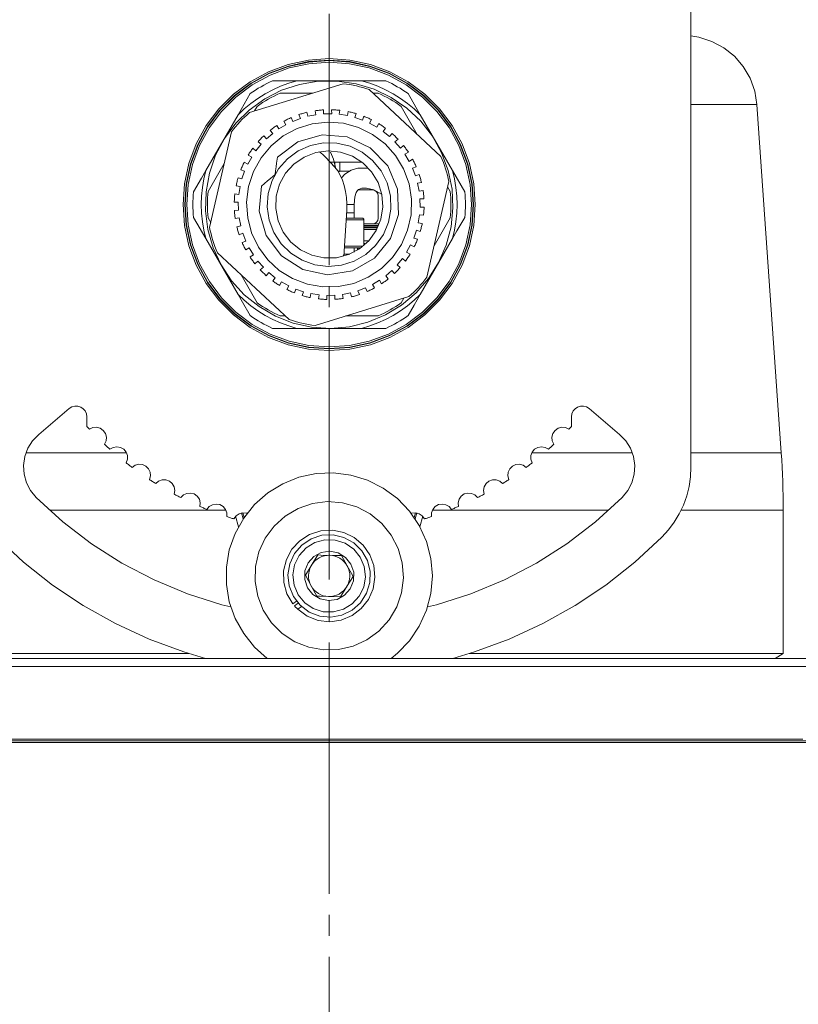
# Model space of a CAD drawing. Units: millimetres. Extents: x 46 to 555, y 26 to 409.
# Drawn here: x 99 to 146, y 119 to 179 of the extents above; entities that cross this region are included whole.
import ezdxf

# ---------------------------------------------------------------- set-up
doc = ezdxf.new("R2010")
doc.units = ezdxf.units.MM
doc.header["$MEASUREMENT"] = 0
doc.linetypes.add('AI-Linetype-42', pattern=[19.05, 15.24, -1.27, 1.27, -1.27])
doc.layers.add('_U+0421_U+043B_U+043E_U+0439 1', color=7, linetype='Continuous')

msp = doc.modelspace()

# ---------------------------------------------------------------- linework, layer by layer
at = {"layer": '_U+0421_U+043B_U+043E_U+0439 1', "color": 7, "linetype": 'AI-Linetype-42', "lineweight": 5, "true_color": 0xffffff}
msp.add_lwpolyline([(117.69, 217.366), (117.69, 38.276)], dxfattribs=at)
at = {"layer": '_U+0421_U+043B_U+043E_U+0439 1', "color": 7, "lineweight": 18, "true_color": 0xffffff}
for points in [[(139.599, 191.429), (139.599, 151.788)], [(143.593, 173.762), (143.46, 174.574), (143.182, 175.349), (142.767, 176.061), (142.229, 176.685), (141.587, 177.2), (140.862, 177.59), (140.078, 177.841), (139.599, 177.921)], [(117.69, 176.548), (118.949, 176.458), (120.183, 176.189), (121.366, 175.748), (122.474, 175.143), (123.485, 174.386), (124.378, 173.493), (125.135, 172.482), (125.74, 171.374), (126.181, 170.191), (126.45, 168.957), (126.54, 167.698), (126.45, 166.438), (126.181, 165.204), (125.74, 164.021), (125.135, 162.913), (124.378, 161.902), (123.485, 161.009), (122.474, 160.253), (121.366, 159.648), (120.183, 159.206), (118.949, 158.938), (117.69, 158.848), (116.43, 158.938), (115.196, 159.206), (114.013, 159.648), (112.905, 160.253), (111.894, 161.009), (111.001, 161.902), (110.244, 162.913), (109.639, 164.021), (109.198, 165.204), (108.93, 166.438), (108.84, 167.698), (108.93, 168.957), (109.198, 170.191), (109.639, 171.374), (110.244, 172.482), (111.001, 173.493), (111.894, 174.386), (112.905, 175.143), (114.013, 175.748), (115.196, 176.189), (116.43, 176.458), (117.69, 176.548)], [(108.94, 167.698), (109.029, 168.943), (109.294, 170.163), (109.731, 171.333), (110.329, 172.428), (111.077, 173.428), (111.96, 174.311), (112.959, 175.059), (114.055, 175.657), (115.225, 176.093), (116.445, 176.359), (117.69, 176.448), (118.935, 176.359), (120.155, 176.093), (121.325, 175.657), (122.42, 175.059), (123.42, 174.311), (124.302, 173.428), (125.051, 172.428), (125.649, 171.333), (126.085, 170.163), (126.351, 168.943), (126.44, 167.698), (126.351, 166.452), (126.085, 165.232), (125.649, 164.063), (125.051, 162.967), (124.302, 161.968), (123.42, 161.085), (122.42, 160.337), (121.325, 159.738), (120.155, 159.302), (118.935, 159.037), (117.69, 158.948), (116.445, 159.037), (115.225, 159.302), (114.055, 159.738), (112.959, 160.337), (111.96, 161.085), (111.077, 161.968), (110.329, 162.967), (109.731, 164.063), (109.294, 165.232), (109.029, 166.452), (108.94, 167.698)], [(126.416, 167.698), (126.327, 166.456), (126.063, 165.239), (125.627, 164.073), (125.031, 162.98), (124.285, 161.983), (123.404, 161.103), (122.408, 160.357), (121.315, 159.76), (120.148, 159.325), (118.932, 159.06), (117.69, 158.971), (116.448, 159.06), (115.231, 159.325), (114.065, 159.76), (112.972, 160.357), (111.975, 161.103), (111.095, 161.983), (110.349, 162.98), (109.752, 164.073), (109.317, 165.239), (109.052, 166.456), (108.963, 167.698), (109.052, 168.939), (109.317, 170.156), (109.752, 171.323), (110.349, 172.416), (111.095, 173.412), (111.975, 174.293), (112.972, 175.039), (114.065, 175.636), (115.231, 176.071), (116.448, 176.335), (117.69, 176.424), (118.932, 176.335), (120.148, 176.071), (121.315, 175.636), (122.408, 175.039), (123.404, 174.293), (124.285, 173.412), (125.031, 172.416), (125.627, 171.323), (126.063, 170.156), (126.327, 168.939), (126.416, 167.698)], [(126.316, 167.698), (126.228, 168.925), (125.967, 170.128), (125.537, 171.281), (124.947, 172.361), (124.209, 173.347), (123.339, 174.217), (122.354, 174.955), (121.273, 175.545), (120.12, 175.975), (118.917, 176.236), (117.69, 176.324), (116.462, 176.236), (115.259, 175.975), (114.106, 175.545), (113.026, 174.955), (112.04, 174.217), (111.17, 173.347), (110.433, 172.361), (109.843, 171.281), (109.413, 170.128), (109.151, 168.925), (109.063, 167.698), (109.151, 166.47), (109.413, 165.267), (109.843, 164.114), (110.433, 163.034), (111.17, 162.049), (112.04, 161.178), (113.026, 160.441), (114.106, 159.851), (115.259, 159.421), (116.462, 159.159), (117.69, 159.071), (118.917, 159.159), (120.12, 159.421), (121.273, 159.851), (122.354, 160.441), (123.339, 161.178), (124.209, 162.049), (124.947, 163.034), (125.537, 164.114), (125.967, 165.267), (126.228, 166.47), (126.316, 167.698)], [(123.938, 171.846), (123.232, 172.751), (122.396, 173.538), (121.449, 174.188), (120.414, 174.686), (119.315, 175.019), (118.179, 175.182), (117.031, 175.169), (115.898, 174.98), (114.807, 174.622), (113.784, 174.101), (112.852, 173.429), (112.034, 172.624), (111.348, 171.703), (110.811, 170.688), (110.436, 169.603), (110.23, 168.473), (110.199, 167.325), (110.344, 166.186), (110.66, 165.083), (111.142, 164.04), (111.777, 163.083), (112.551, 162.235), (113.445, 161.515), (114.438, 160.939), (115.508, 160.522), (116.629, 160.273), (117.775, 160.198), (118.919, 160.299), (120.034, 160.573), (121.094, 161.015), (122.074, 161.613), (122.952, 162.353), (123.706, 163.219), (124.319, 164.19), (124.776, 165.243), (125.068, 166.354), (125.187, 167.496), (125.13, 168.642), (124.899, 169.767), (124.498, 170.843), (123.938, 171.846)], [(115.737, 175.198), (115.238, 175.05), (114.749, 174.868), (114.274, 174.654), (113.815, 174.409), (113.373, 174.134), (112.95, 173.829), (112.549, 173.497), (112.171, 173.139)], [(118.545, 175.023), (112.865, 173.276)], [(112.913, 174.424), (113.072, 174.535), (113.234, 174.641), (113.398, 174.744), (113.565, 174.843), (113.733, 174.937), (113.905, 175.028), (114.078, 175.115), (114.253, 175.198)], [(114.253, 175.198), (115.714, 175.198), (115.737, 175.198)], [(119.642, 175.198), (115.737, 175.198)], [(120.109, 174.665), (119.918, 174.728), (119.726, 174.786), (119.532, 174.839), (119.337, 174.887), (119.14, 174.929), (118.943, 174.966), (118.744, 174.997), (118.545, 175.023)], [(119.642, 175.198), (121.127, 175.198)], [(123.209, 173.139), (122.831, 173.497), (122.429, 173.829), (122.007, 174.134), (121.565, 174.409), (121.105, 174.654), (120.63, 174.868), (120.142, 175.05), (119.642, 175.198)], [(121.127, 175.198), (121.302, 175.115), (121.475, 175.028), (121.646, 174.937), (121.815, 174.843), (121.981, 174.744), (122.145, 174.641), (122.307, 174.535), (122.466, 174.424)], [(112.171, 173.139), (112.913, 174.424)], [(114.718, 174.448), (114.536, 174.365), (114.355, 174.276), (114.178, 174.183), (114.002, 174.085), (113.83, 173.982), (113.66, 173.874), (113.493, 173.762), (113.33, 173.646)], [(116.675, 174.448), (114.718, 174.448)], [(124.461, 170.619), (120.109, 174.665)], [(120.661, 174.448), (120.342, 174.448)], [(122.05, 173.646), (121.886, 173.762), (121.719, 173.874), (121.55, 173.982), (121.377, 174.085), (121.202, 174.183), (121.024, 174.276), (120.844, 174.365), (120.661, 174.448)], [(122.466, 174.424), (122.94, 173.605), (123.209, 173.139)], [(113.33, 173.646), (113.17, 173.37)], [(123.028, 171.951), (122.05, 173.646)], [(139.599, 173.762), (140.504, 173.762), (141.435, 173.762), (142.204, 173.762), (142.809, 173.762), (143.243, 173.762), (143.505, 173.762), (143.593, 173.762)], [(145.068, 152.665), (143.593, 173.762)], [(112.171, 173.139), (110.218, 169.757)], [(112.865, 173.276), (112.715, 173.142), (112.569, 173.005), (112.426, 172.864), (112.287, 172.718), (112.153, 172.57), (112.022, 172.417), (111.896, 172.261), (111.774, 172.101)], [(115.862, 173.15), (115.922, 173.169), (115.982, 173.188), (116.042, 173.207), (116.103, 173.224), (116.163, 173.241), (116.224, 173.258), (116.285, 173.273), (116.346, 173.289)], [(115.862, 173.15), (115.95, 172.921)], [(116.393, 173.049), (116.346, 173.289)], [(116.883, 173.144), (116.393, 173.049)], [(116.837, 173.384), (116.899, 173.393), (116.961, 173.401), (117.024, 173.409), (117.086, 173.416), (117.149, 173.422), (117.212, 173.428), (117.274, 173.433), (117.337, 173.437)], [(116.837, 173.384), (116.883, 173.144)], [(117.342, 173.193), (117.337, 173.437)], [(117.842, 173.201), (117.342, 173.193)], [(117.837, 173.446), (117.9, 173.444), (117.963, 173.441), (118.026, 173.438), (118.089, 173.434), (118.151, 173.429), (118.214, 173.424), (118.277, 173.418), (118.339, 173.411)], [(117.837, 173.446), (117.842, 173.201)], [(118.301, 173.169), (118.339, 173.411)], [(118.795, 173.091), (118.301, 173.169)], [(118.833, 173.333), (118.795, 173.091)], [(118.833, 173.333), (118.895, 173.32), (118.956, 173.307), (119.017, 173.292), (119.078, 173.278), (119.139, 173.262), (119.2, 173.246), (119.261, 173.229), (119.321, 173.211)], [(119.242, 172.98), (119.321, 173.211)], [(119.794, 173.049), (119.715, 172.818)], [(119.794, 173.049), (119.853, 173.025), (119.911, 173.001), (119.969, 172.977), (120.026, 172.952), (120.084, 172.926), (120.141, 172.899), (120.197, 172.872), (120.254, 172.844)], [(125.161, 169.757), (123.209, 173.139)], [(122.064, 165.276), (121.526, 164.491), (120.85, 163.823), (120.06, 163.295), (119.184, 162.926), (118.254, 162.73), (117.303, 162.713), (116.367, 162.876), (115.478, 163.214), (114.669, 163.713), (113.97, 164.357), (113.405, 165.121), (112.995, 165.978), (112.754, 166.898), (112.692, 167.847), (112.81, 168.79), (113.105, 169.693), (113.566, 170.525), (114.175, 171.254), (114.912, 171.855), (115.749, 172.306), (116.656, 172.59), (117.6, 172.697), (118.548, 172.624), (119.465, 172.372), (120.317, 171.951), (121.075, 171.378), (121.71, 170.67), (122.2, 169.856), (122.527, 168.963), (122.679, 168.025), (122.651, 167.075), (122.443, 166.147), (122.064, 165.276)], [(114.108, 172.196), (114.157, 172.235), (114.207, 172.273), (114.257, 172.311), (114.308, 172.348), (114.359, 172.385), (114.411, 172.421), (114.463, 172.457), (114.515, 172.492)], [(114.641, 172.282), (114.515, 172.492)], [(115.069, 172.54), (114.641, 172.282)], [(114.943, 172.749), (114.999, 172.779), (115.055, 172.808), (115.111, 172.837), (115.167, 172.865), (115.224, 172.892), (115.281, 172.919), (115.338, 172.945), (115.395, 172.97)], [(114.943, 172.749), (115.069, 172.54)], [(115.483, 172.742), (115.395, 172.97)], [(115.95, 172.921), (115.483, 172.742)], [(119.715, 172.818), (119.242, 172.98)], [(120.135, 172.63), (120.254, 172.844)], [(120.573, 172.388), (120.135, 172.63)], [(120.691, 172.602), (120.573, 172.388)], [(120.691, 172.602), (120.745, 172.569), (120.798, 172.535), (120.851, 172.501), (120.903, 172.466), (120.955, 172.431), (121.007, 172.395), (121.058, 172.358), (121.109, 172.321)], [(111.774, 172.101), (110.447, 166.309)], [(113.381, 171.506), (113.423, 171.553), (113.465, 171.599), (113.508, 171.645), (113.552, 171.69), (113.596, 171.735), (113.64, 171.78), (113.685, 171.824), (113.731, 171.868)], [(114.561, 170.574), (115.786, 171.497), (117.259, 171.926), (118.788, 171.803), (120.174, 171.145), (121.237, 170.038), (121.837, 168.626), (121.896, 167.093), (121.408, 165.639), (120.434, 164.453), (119.103, 163.69), (117.588, 163.449), (116.086, 163.762), (114.793, 164.588), (113.877, 165.82), (113.459, 167.296), (113.592, 168.824)], [(113.891, 171.683), (113.731, 171.868)], [(114.268, 172.011), (113.891, 171.683)], [(114.108, 172.196), (114.268, 172.011)], [(120.955, 172.131), (121.109, 172.321)], [(121.344, 171.816), (120.955, 172.131)], [(121.497, 172.006), (121.344, 171.816)], [(121.497, 172.006), (121.544, 171.965), (121.591, 171.922), (121.637, 171.879), (121.682, 171.835), (121.727, 171.792), (121.772, 171.747), (121.816, 171.702), (121.86, 171.657)], [(113.571, 171.352), (113.257, 170.963)], [(113.381, 171.506), (113.571, 171.352)], [(120.97, 165.881), (121.284, 166.629), (121.43, 167.426), (121.401, 168.237), (121.198, 169.022), (120.831, 169.745), (120.318, 170.373), (119.681, 170.875), (118.952, 171.229), (118.163, 171.418), (117.352, 171.433), (116.557, 171.273), (115.815, 170.946), (115.161, 170.467), (114.625, 169.858), (114.232, 169.149), (114.001, 168.372), (113.942, 167.563), (114.059, 166.761), (114.345, 166.002), (114.788, 165.322), (115.366, 164.754), (116.053, 164.324), (116.817, 164.051), (117.621, 163.948), (118.429, 164.021), (119.202, 164.266), (119.904, 164.672), (120.503, 165.218), (120.97, 165.881)], [(121.675, 171.496), (121.86, 171.657)], [(122.003, 171.119), (121.675, 171.496)], [(122.188, 171.28), (122.003, 171.119)], [(122.188, 171.28), (122.227, 171.23), (122.265, 171.18), (122.303, 171.13), (122.34, 171.079), (122.377, 171.028), (122.413, 170.977), (122.449, 170.925), (122.484, 170.873)], [(112.786, 170.699), (112.818, 170.753), (112.852, 170.806), (112.886, 170.859), (112.921, 170.911), (112.957, 170.963), (112.993, 171.015), (113.029, 171.066), (113.067, 171.117)], [(112.786, 170.699), (112.999, 170.581)], [(113.257, 170.963), (113.067, 171.117)], [(120.533, 166.123), (120.093, 165.51), (119.524, 165.015), (118.855, 164.664), (118.124, 164.477), (117.37, 164.463), (116.633, 164.624), (115.952, 164.951), (115.366, 165.425), (114.905, 166.023), (114.594, 166.71), (114.449, 167.451), (114.48, 168.205), (114.683, 168.931), (115.049, 169.592), (115.557, 170.15), (116.18, 170.576), (116.884, 170.846), (117.632, 170.947), (118.383, 170.873), (119.096, 170.628), (119.734, 170.224), (120.262, 169.685), (120.65, 169.038), (120.88, 168.319), (120.937, 167.567), (120.819, 166.821), (120.533, 166.123)], [(117.457, 170.572), (117.324, 170.706), (117.188, 170.826), (117.102, 170.894)], [(118.09, 169.865), (117.961, 170.448), (117.764, 170.883)], [(122.274, 170.746), (122.484, 170.873)], [(122.532, 170.318), (122.274, 170.746)], [(111.337, 170.194), (110.358, 168.5)], [(112.339, 169.802), (112.362, 169.861), (112.386, 169.919), (112.411, 169.977), (112.436, 170.035), (112.462, 170.092), (112.488, 170.149), (112.515, 170.206), (112.543, 170.262)], [(112.757, 170.144), (112.543, 170.262)], [(112.999, 170.581), (112.757, 170.144)], [(114.561, 170.574), (114.509, 170.213), (114.476, 169.98), (114.443, 169.747), (114.409, 169.515)], [(118.029, 169.957), (117.457, 170.572)], [(117.752, 170.273), (117.812, 170.273), (117.866, 170.273), (117.914, 170.273), (117.955, 170.273), (117.987, 170.273), (118.011, 170.273), (118.025, 170.273), (118.03, 170.273)], [(118.03, 170.273), (118.05, 170.273)], [(118.03, 169.957), (118.03, 170.273)], [(118.05, 170.273), (118.055, 170.273), (118.069, 170.273), (118.092, 170.273), (118.125, 170.273), (118.165, 170.273), (118.213, 170.273), (118.267, 170.273), (118.327, 170.273)], [(118.327, 170.273), (118.592, 170.273), (118.868, 170.273), (119.152, 170.273), (119.44, 170.273), (119.672, 170.273)], [(118.327, 169.723), (118.327, 170.273)], [(122.741, 170.444), (122.532, 170.318)], [(122.741, 170.444), (122.771, 170.389), (122.8, 170.333), (122.829, 170.277), (122.857, 170.22), (122.884, 170.164), (122.911, 170.107), (122.937, 170.049), (122.962, 169.992)], [(124.933, 169.087), (124.892, 169.283), (124.846, 169.479), (124.795, 169.673), (124.739, 169.866), (124.677, 170.057), (124.61, 170.247), (124.538, 170.434), (124.461, 170.619)], [(109.476, 168.471), (109.949, 169.291), (110.218, 169.757)], [(110.218, 169.757), (110.097, 169.25), (110.01, 168.737), (109.957, 168.218), (109.94, 167.698), (109.957, 167.177), (110.01, 166.659), (110.097, 166.145), (110.218, 165.639)], [(112.339, 169.802), (112.57, 169.723)], [(112.57, 169.723), (112.407, 169.25)], [(114.409, 169.515), (114.131, 169.28), (113.951, 169.128), (113.772, 168.976), (113.592, 168.824)], [(118.753, 167.36), (118.761, 167.743), (118.737, 168.123), (118.685, 168.494), (118.603, 168.847), (118.494, 169.177), (118.36, 169.475), (118.205, 169.737), (118.029, 169.957)], [(118.214, 169.723), (118.267, 169.723), (118.327, 169.723)], [(118.231, 169.698), (118.31, 169.698)], [(118.31, 169.723), (118.31, 169.719), (118.31, 169.717), (118.31, 169.713), (118.31, 169.71), (118.31, 169.707), (118.31, 169.704), (118.31, 169.701), (118.31, 169.698)], [(118.327, 169.723), (118.592, 169.723), (118.868, 169.723), (118.912, 169.723)], [(119.991, 169.9), (119.428, 169.914), (119.013, 169.781), (118.632, 169.534), (118.427, 169.317)], [(122.734, 169.904), (122.962, 169.992)], [(122.913, 169.438), (122.734, 169.904)], [(123.142, 169.525), (122.913, 169.438)], [(123.142, 169.525), (123.161, 169.465), (123.18, 169.406), (123.198, 169.345), (123.216, 169.285), (123.233, 169.224), (123.25, 169.164), (123.266, 169.102), (123.28, 169.041)], [(125.161, 169.757), (125.903, 168.471)], [(125.161, 165.639), (125.283, 166.145), (125.37, 166.659), (125.422, 167.177), (125.44, 167.698), (125.422, 168.218), (125.37, 168.737), (125.283, 169.25), (125.161, 169.757)], [(112.055, 168.841), (112.067, 168.903), (112.081, 168.964), (112.095, 169.026), (112.11, 169.087), (112.126, 169.148), (112.142, 169.208), (112.159, 169.269), (112.176, 169.329)], [(112.407, 169.25), (112.176, 169.329)], [(123.04, 168.995), (123.28, 169.041)], [(123.136, 168.504), (123.04, 168.995)], [(123.606, 163.294), (124.933, 169.087)], [(109.476, 166.924), (109.46, 167.117), (109.449, 167.311), (109.442, 167.504), (109.44, 167.698), (109.442, 167.891), (109.449, 168.085), (109.46, 168.278), (109.476, 168.471)], [(110.358, 168.5), (110.339, 168.3), (110.326, 168.099), (110.318, 167.898), (110.315, 167.698), (110.318, 167.497), (110.326, 167.296), (110.339, 167.096), (110.358, 166.896)], [(111.942, 167.845), (111.943, 167.908), (111.946, 167.971), (111.949, 168.034), (111.954, 168.097), (111.958, 168.159), (111.964, 168.222), (111.97, 168.285), (111.977, 168.347)], [(112.218, 168.309), (111.977, 168.347)], [(112.055, 168.841), (112.296, 168.803)], [(112.296, 168.803), (112.218, 168.309)], [(119.199, 167.698), (119.242, 168.172), (119.324, 168.421), (119.402, 168.542), (119.467, 168.604), (119.563, 168.657), (119.658, 168.685), (119.95, 168.694), (120.388, 168.591), (120.85, 168.328)], [(119.445, 168.583), (120.315, 168.583)], [(120.315, 168.583), (120.449, 168.556), (120.562, 168.48), (120.638, 168.367), (120.665, 168.233)], [(123.376, 168.551), (123.136, 168.504)], [(123.376, 168.551), (123.385, 168.489), (123.393, 168.426), (123.401, 168.364), (123.408, 168.301), (123.414, 168.239), (123.42, 168.176), (123.425, 168.113), (123.429, 168.05)], [(125.021, 168.5), (124.861, 168.776)], [(125.021, 166.896), (125.04, 167.096), (125.054, 167.296), (125.062, 167.497), (125.065, 167.698), (125.062, 167.898), (125.054, 168.099), (125.04, 168.3), (125.021, 168.5)], [(125.903, 168.471), (125.919, 168.278), (125.931, 168.085), (125.937, 167.891), (125.94, 167.698), (125.937, 167.504), (125.931, 167.311), (125.919, 167.117), (125.903, 166.924)], [(111.942, 167.845), (112.186, 167.849)], [(112.186, 167.849), (112.195, 167.35)], [(118.761, 167.698), (118.812, 167.698), (119.015, 167.698), (119.151, 167.698), (119.199, 167.698)], [(119.199, 167.198), (119.199, 167.698)], [(120.665, 168.233), (120.665, 168.061), (120.665, 167.89), (120.665, 167.719), (120.665, 167.549), (120.665, 167.379), (120.665, 167.209), (120.665, 167.041), (120.665, 166.873)], [(123.184, 168.046), (123.429, 168.05)], [(123.193, 167.546), (123.184, 168.046)], [(112.195, 167.35), (111.951, 167.345)], [(112.003, 166.845), (111.994, 166.907), (111.986, 166.97), (111.978, 167.032), (111.971, 167.094), (111.965, 167.157), (111.96, 167.22), (111.955, 167.282), (111.951, 167.345)], [(118.607, 164.869), (118.753, 167.36)], [(118.744, 167.198), (118.813, 167.198), (119.016, 167.198), (119.151, 167.198), (119.199, 167.198)], [(118.744, 167.198), (118.813, 167.198), (119.016, 167.198), (119.151, 167.198), (119.199, 167.198)], [(119.199, 166.873), (119.199, 167.198)], [(123.083, 166.592), (123.161, 167.086)], [(123.161, 167.086), (123.403, 167.048)], [(123.438, 167.55), (123.193, 167.546)], [(123.438, 167.55), (123.436, 167.487), (123.433, 167.425), (123.43, 167.362), (123.426, 167.299), (123.421, 167.236), (123.416, 167.173), (123.41, 167.111), (123.403, 167.048)], [(110.218, 165.639), (109.476, 166.924)], [(110.358, 166.896), (110.518, 166.62)], [(112.003, 166.845), (112.243, 166.892)], [(112.243, 166.892), (112.339, 166.401)], [(119.79, 166.773), (119.699, 166.773), (119.436, 166.773), (119.022, 166.773), (118.719, 166.773)], [(118.725, 166.873), (119.104, 166.873), (119.472, 166.873), (119.665, 166.873), (119.69, 166.873)], [(119.79, 166.773), (119.788, 166.792), (119.782, 166.811), (119.773, 166.828), (119.76, 166.843), (119.745, 166.856), (119.728, 166.865), (119.709, 166.871), (119.69, 166.873)], [(119.79, 165.217), (119.79, 166.773)], [(119.79, 166.523), (120.315, 166.523)], [(120.665, 166.873), (120.638, 166.74), (120.564, 166.627), (120.45, 166.55), (120.384, 166.53), (120.315, 166.523)], [(120.315, 166.523), (120.72, 166.523)], [(123.325, 166.554), (123.083, 166.592)], [(123.325, 166.554), (123.312, 166.493), (123.299, 166.431), (123.284, 166.37), (123.269, 166.309), (123.254, 166.248), (123.238, 166.187), (123.221, 166.126), (123.203, 166.066)], [(124.043, 165.201), (125.021, 166.896)], [(125.903, 166.924), (125.43, 166.105), (125.161, 165.639)], [(110.447, 166.309), (110.487, 166.112), (110.533, 165.917), (110.584, 165.723), (110.641, 165.53), (110.702, 165.339), (110.769, 165.149), (110.841, 164.962), (110.918, 164.776)], [(112.339, 166.401), (112.099, 166.354)], [(112.238, 165.87), (112.218, 165.93), (112.199, 165.99), (112.181, 166.05), (112.163, 166.111), (112.146, 166.171), (112.13, 166.232), (112.114, 166.293), (112.099, 166.354)], [(112.238, 165.87), (112.466, 165.958)], [(112.466, 165.958), (112.646, 165.491)], [(119.79, 166.434), (120.684, 166.434)], [(119.79, 166.343), (120.644, 166.343)], [(119.79, 166.298), (120.623, 166.298)], [(119.79, 166.198), (120.573, 166.198)], [(122.809, 165.673), (122.972, 166.145)], [(122.972, 166.145), (123.203, 166.066)], [(110.218, 165.639), (112.171, 162.257)], [(112.646, 165.491), (112.417, 165.404)], [(112.638, 164.951), (112.608, 165.007), (112.579, 165.062), (112.551, 165.119), (112.523, 165.175), (112.495, 165.232), (112.469, 165.289), (112.443, 165.346), (112.417, 165.404)], [(119.79, 165.507), (120.09, 165.507)], [(119.852, 165.336), (119.79, 165.336)], [(119.79, 165.33), (119.852, 165.33)], [(119.852, 165.33), (119.852, 165.336), (119.852, 165.336)], [(119.852, 165.272), (119.852, 165.33)], [(123.041, 165.593), (122.809, 165.673)], [(123.041, 165.593), (123.018, 165.535), (122.994, 165.477), (122.969, 165.419), (122.943, 165.361), (122.918, 165.304), (122.891, 165.247), (122.864, 165.19), (122.836, 165.133)], [(123.209, 162.257), (125.161, 165.639)], [(110.918, 164.776), (115.271, 160.731)], [(112.638, 164.951), (112.848, 165.077)], [(112.848, 165.077), (113.105, 164.649)], [(118.55, 164.564), (118.563, 164.607), (118.592, 164.735), (118.607, 164.869)], [(118.585, 164.698), (118.765, 164.698), (118.94, 164.698)], [(118.585, 164.698), (118.813, 164.698), (118.94, 164.698)], [(119.606, 165.073), (119.472, 165.073), (119.104, 165.073), (118.619, 165.073)], [(118.625, 165.173), (119.022, 165.173), (119.436, 165.173), (119.699, 165.173), (119.736, 165.173)], [(119.199, 164.819), (119.199, 165.073)], [(119.415, 164.943), (119.415, 165.028), (119.415, 165.073)], [(119.452, 164.967), (119.452, 165.003), (119.452, 165.043), (119.452, 165.073)], [(122.594, 164.696), (122.561, 164.643), (122.527, 164.589), (122.493, 164.537), (122.458, 164.484), (122.422, 164.432), (122.386, 164.381), (122.35, 164.329), (122.313, 164.279)], [(122.38, 164.814), (122.622, 165.252)], [(122.594, 164.696), (122.38, 164.814)], [(122.622, 165.252), (122.836, 165.133)], [(113.105, 164.649), (112.896, 164.523)], [(113.192, 164.116), (113.153, 164.165), (113.114, 164.215), (113.077, 164.266), (113.039, 164.316), (113.003, 164.367), (112.966, 164.419), (112.931, 164.47), (112.896, 164.523)], [(113.192, 164.116), (113.376, 164.276)], [(113.376, 164.276), (113.704, 163.899)], [(121.808, 164.044), (122.123, 164.432)], [(122.123, 164.432), (122.313, 164.279)], [(113.704, 163.899), (113.52, 163.738)], [(113.882, 163.389), (113.835, 163.431), (113.789, 163.474), (113.743, 163.517), (113.697, 163.56), (113.652, 163.604), (113.608, 163.648), (113.563, 163.693), (113.52, 163.738)], [(113.882, 163.389), (114.036, 163.579)], [(114.036, 163.579), (114.425, 163.265)], [(121.111, 163.384), (121.488, 163.712)], [(121.488, 163.712), (121.649, 163.528)], [(121.998, 163.89), (121.956, 163.843), (121.914, 163.797), (121.871, 163.75), (121.828, 163.705), (121.784, 163.66), (121.739, 163.615), (121.694, 163.572), (121.649, 163.528)], [(121.998, 163.89), (121.808, 164.044)], [(112.351, 163.444), (113.33, 161.75)], [(114.425, 163.265), (114.271, 163.075)], [(114.688, 162.793), (114.634, 162.827), (114.582, 162.86), (114.529, 162.895), (114.476, 162.93), (114.424, 162.965), (114.373, 163.001), (114.322, 163.038), (114.271, 163.075)], [(114.688, 162.793), (114.807, 163.008)], [(114.807, 163.008), (115.244, 162.765)], [(120.31, 162.855), (120.739, 163.113)], [(120.739, 163.113), (120.865, 162.904)], [(121.272, 163.2), (121.222, 163.161), (121.172, 163.123), (121.122, 163.084), (121.071, 163.047), (121.02, 163.011), (120.969, 162.974), (120.917, 162.939), (120.865, 162.904)], [(121.272, 163.2), (121.111, 163.384)], [(122.514, 162.12), (122.664, 162.253), (122.81, 162.391), (122.953, 162.532), (123.092, 162.677), (123.227, 162.826), (123.357, 162.979), (123.484, 163.135), (123.606, 163.294)], [(115.244, 162.765), (115.126, 162.551)], [(115.585, 162.347), (115.527, 162.37), (115.468, 162.394), (115.411, 162.419), (115.353, 162.444), (115.296, 162.47), (115.239, 162.496), (115.182, 162.524), (115.126, 162.551)], [(115.585, 162.347), (115.665, 162.578)], [(115.665, 162.578), (116.138, 162.415)], [(116.138, 162.415), (116.058, 162.184)], [(116.547, 162.062), (116.585, 162.304)], [(116.585, 162.304), (117.079, 162.226)], [(118.496, 162.252), (118.987, 162.347)], [(118.987, 162.347), (119.034, 162.107)], [(119.429, 162.474), (119.896, 162.654)], [(119.517, 162.246), (119.429, 162.474)], [(119.896, 162.654), (119.984, 162.425)], [(120.436, 162.646), (120.381, 162.616), (120.325, 162.587), (120.269, 162.558), (120.212, 162.531), (120.156, 162.503), (120.099, 162.477), (120.041, 162.451), (119.984, 162.425)], [(120.436, 162.646), (120.31, 162.855)], [(112.913, 160.971), (112.44, 161.791), (112.171, 162.257)], [(112.171, 162.257), (112.549, 161.898), (112.95, 161.566), (113.373, 161.262), (113.815, 160.986), (114.274, 160.741), (114.749, 160.527), (115.238, 160.346), (115.737, 160.198)], [(113.33, 161.75), (113.493, 161.633), (113.66, 161.521), (113.83, 161.414), (114.002, 161.311), (114.178, 161.213), (114.355, 161.119), (114.536, 161.031), (114.718, 160.948)], [(116.547, 162.062), (116.485, 162.075), (116.423, 162.089), (116.362, 162.103), (116.301, 162.118), (116.24, 162.134), (116.179, 162.15), (116.119, 162.167), (116.058, 162.184)], [(116.834, 160.373), (122.514, 162.12)], [(117.079, 162.226), (117.04, 161.984)], [(117.542, 161.95), (117.479, 161.952), (117.416, 161.954), (117.354, 161.958), (117.291, 161.962), (117.228, 161.966), (117.165, 161.972), (117.103, 161.978), (117.04, 161.984)], [(117.538, 162.194), (118.038, 162.203)], [(117.542, 161.95), (117.538, 162.194)], [(118.038, 162.203), (118.042, 161.959)], [(118.543, 162.011), (118.48, 162.002), (118.418, 161.994), (118.356, 161.987), (118.293, 161.98), (118.23, 161.973), (118.168, 161.968), (118.105, 161.963), (118.042, 161.959)], [(118.543, 162.011), (118.496, 162.252)], [(119.517, 162.246), (119.457, 162.226), (119.397, 162.207), (119.337, 162.189), (119.277, 162.171), (119.216, 162.154), (119.156, 162.138), (119.095, 162.122), (119.034, 162.107)], [(119.642, 160.198), (120.142, 160.346), (120.63, 160.527), (121.105, 160.741), (121.565, 160.986), (122.007, 161.262), (122.429, 161.566), (122.831, 161.898), (123.209, 162.257)], [(120.661, 160.948), (120.844, 161.031), (121.024, 161.119), (121.202, 161.213), (121.377, 161.311), (121.55, 161.414), (121.719, 161.521), (121.886, 161.633), (122.05, 161.75)], [(122.05, 161.75), (122.209, 162.026)], [(123.209, 162.257), (122.834, 161.608), (122.466, 160.971)], [(114.253, 160.198), (114.078, 160.281), (113.905, 160.367), (113.733, 160.458), (113.565, 160.553), (113.398, 160.652), (113.234, 160.754), (113.072, 160.861), (112.913, 160.971)], [(114.718, 160.948), (115.037, 160.948)], [(115.271, 160.731), (115.461, 160.668), (115.654, 160.609), (115.848, 160.556), (116.043, 160.509), (116.239, 160.467), (116.436, 160.43), (116.635, 160.399), (116.834, 160.373)], [(118.704, 160.948), (120.661, 160.948)], [(122.466, 160.971), (122.307, 160.861), (122.145, 160.754), (121.981, 160.652), (121.815, 160.553), (121.646, 160.458), (121.475, 160.367), (121.302, 160.281), (121.127, 160.198)], [(115.737, 160.198), (114.253, 160.198)], [(115.737, 160.198), (119.642, 160.198)], [(121.127, 160.198), (119.665, 160.198), (119.642, 160.198)], [(100.1, 153.772), (101.949, 155.338)], [(101.949, 155.338), (102.105, 155.436), (102.282, 155.486), (102.466, 155.485), (102.642, 155.432), (102.797, 155.331), (102.917, 155.192), (102.993, 155.024), (103.019, 154.842)], [(132.36, 154.842), (132.387, 155.024), (132.463, 155.192), (132.583, 155.331), (132.737, 155.432), (132.914, 155.485), (133.098, 155.486), (133.275, 155.436), (133.431, 155.338)], [(133.431, 155.338), (135.28, 153.772)], [(103.019, 154.842), (103.019, 154.253)], [(132.36, 154.253), (132.36, 154.842)], [(103.019, 154.253), (103.038, 154.232), (103.057, 154.211), (103.076, 154.19), (103.095, 154.169), (103.115, 154.149), (103.134, 154.128), (103.153, 154.107), (103.173, 154.086)], [(103.173, 154.086), (103.377, 154.183), (103.603, 154.203), (103.822, 154.145), (104.007, 154.015), (104.137, 153.83), (104.195, 153.611), (104.175, 153.386), (104.079, 153.181)], [(131.301, 153.181), (131.204, 153.386), (131.184, 153.611), (131.243, 153.83), (131.372, 154.015), (131.558, 154.145), (131.777, 154.203), (132.002, 154.183), (132.207, 154.086)], [(132.207, 154.086), (132.226, 154.107), (132.245, 154.128), (132.265, 154.149), (132.284, 154.169), (132.303, 154.19), (132.322, 154.211), (132.341, 154.232), (132.36, 154.253)], [(99.941, 149.949), (99.603, 150.366), (99.358, 150.843), (99.215, 151.36), (99.182, 151.895), (99.259, 152.426), (99.444, 152.93), (99.728, 153.385), (100.1, 153.772)], [(135.28, 153.772), (135.651, 153.385), (135.936, 152.93), (136.12, 152.426), (136.197, 151.895), (136.164, 151.36), (136.022, 150.843), (135.776, 150.366), (135.438, 149.949)], [(104.079, 153.181), (104.12, 153.142), (104.162, 153.103), (104.204, 153.064), (104.246, 153.026), (104.287, 152.988), (104.329, 152.949), (104.372, 152.911), (104.414, 152.873)], [(104.414, 152.873), (104.61, 152.987), (104.833, 153.027), (105.055, 152.988), (105.252, 152.875), (105.397, 152.701), (105.474, 152.488), (105.474, 152.262), (105.396, 152.05)], [(129.984, 152.05), (129.906, 152.262), (129.905, 152.488), (129.982, 152.701), (130.128, 152.875), (130.324, 152.988), (130.547, 153.027), (130.769, 152.987), (130.965, 152.873)], [(130.965, 152.873), (131.008, 152.911), (131.05, 152.949), (131.092, 152.988), (131.134, 153.026), (131.176, 153.064), (131.217, 153.103), (131.259, 153.142), (131.301, 153.181)], [(99.332, 152.665), (99.447, 152.665), (101.14, 152.665), (102.94, 152.665), (104.833, 152.665), (105.417, 152.665)], [(129.963, 152.665), (130.546, 152.665), (132.44, 152.665), (134.239, 152.665), (135.932, 152.665), (136.047, 152.665)], [(139.599, 152.665), (140.269, 152.665), (141.436, 152.665), (142.451, 152.665), (143.306, 152.665), (143.998, 152.665), (144.52, 152.665), (144.87, 152.665), (145.046, 152.665), (145.068, 152.665)], [(145.19, 149.177), (145.188, 149.614), (145.182, 150.05), (145.173, 150.486), (145.159, 150.922), (145.142, 151.358), (145.121, 151.794), (145.096, 152.23), (145.068, 152.665)], [(105.396, 152.05), (105.44, 152.015), (105.485, 151.98), (105.53, 151.945), (105.575, 151.91), (105.621, 151.876), (105.666, 151.841), (105.711, 151.807), (105.757, 151.773)], [(105.757, 151.773), (105.942, 151.903), (106.16, 151.962), (106.386, 151.943), (106.591, 151.847), (106.751, 151.687), (106.846, 151.482), (106.866, 151.256), (106.806, 151.038)], [(128.573, 151.038), (128.514, 151.256), (128.533, 151.482), (128.628, 151.687), (128.788, 151.847), (128.994, 151.943), (129.219, 151.962), (129.438, 151.903), (129.623, 151.773)], [(129.623, 151.773), (129.668, 151.807), (129.714, 151.841), (129.759, 151.876), (129.804, 151.91), (129.849, 151.945), (129.894, 151.98), (129.939, 152.015), (129.984, 152.05)], [(139.599, 151.788), (139.571, 151.2), (139.484, 150.617), (139.341, 150.046), (139.143, 149.492), (138.891, 148.96), (138.588, 148.454), (138.238, 147.982), (137.842, 147.545)], [(106.806, 151.038), (106.854, 151.007), (106.902, 150.976), (106.95, 150.945), (106.998, 150.914), (107.046, 150.884), (107.093, 150.853), (107.142, 150.823), (107.19, 150.793)], [(107.19, 150.793), (107.363, 150.939), (107.575, 151.017), (107.802, 151.017), (108.015, 150.94), (108.188, 150.795), (108.301, 150.598), (108.34, 150.375), (108.3, 150.152)], [(123.94, 145.198), (123.85, 146.254), (123.583, 147.28), (123.146, 148.246), (122.553, 149.124), (121.819, 149.889), (120.966, 150.52), (120.02, 150.997), (119.006, 151.307), (117.955, 151.442), (116.896, 151.397), (115.86, 151.174), (114.876, 150.778), (113.973, 150.223), (113.177, 149.522), (112.511, 148.697), (111.995, 147.772), (111.641, 146.773), (111.462, 145.728), (111.462, 144.668), (111.641, 143.623), (111.995, 142.623), (112.511, 141.698), (113.177, 140.873), (113.94, 140.198)], [(127.08, 150.152), (127.04, 150.375), (127.078, 150.598), (127.191, 150.795), (127.365, 150.94), (127.578, 151.017), (127.804, 151.017), (128.016, 150.939), (128.189, 150.793)], [(128.189, 150.793), (128.238, 150.823), (128.286, 150.853), (128.334, 150.884), (128.382, 150.914), (128.43, 150.945), (128.478, 150.976), (128.525, 151.007), (128.573, 151.038)], [(111.73, 143.315), (111.193, 143.453), (109.105, 144.111), (107.082, 144.95), (105.14, 145.961), (103.293, 147.137), (101.556, 148.47), (99.941, 149.949)], [(108.3, 150.152), (108.35, 150.126), (108.4, 150.099), (108.451, 150.073), (108.501, 150.046), (108.552, 150.02), (108.602, 149.994), (108.653, 149.968), (108.703, 149.942)], [(108.703, 149.942), (108.863, 150.103), (109.068, 150.199), (109.293, 150.219), (109.512, 150.161), (109.697, 150.031), (109.827, 149.845), (109.885, 149.626), (109.865, 149.401)], [(135.438, 149.949), (133.824, 148.47), (132.086, 147.137), (130.24, 145.961), (128.298, 144.95), (126.274, 144.111), (124.186, 143.453), (123.65, 143.315)], [(125.515, 149.401), (125.494, 149.626), (125.553, 149.845), (125.682, 150.031), (125.867, 150.161), (126.086, 150.219), (126.311, 150.199), (126.516, 150.103), (126.676, 149.942)], [(126.676, 149.942), (126.727, 149.968), (126.777, 149.994), (126.828, 150.02), (126.878, 150.046), (126.929, 150.073), (126.979, 150.099), (127.03, 150.126), (127.08, 150.152)], [(100.749, 149.177), (101.912, 149.177), (103.762, 149.177), (105.701, 149.177), (107.716, 149.177), (109.796, 149.177), (111.439, 149.177)], [(109.865, 149.401), (109.917, 149.379), (109.969, 149.356), (110.022, 149.334), (110.074, 149.313), (110.127, 149.291), (110.18, 149.269), (110.232, 149.248), (110.285, 149.227)], [(110.285, 149.227), (110.43, 149.401), (110.626, 149.514), (110.849, 149.554), (111.072, 149.515), (111.268, 149.401), (111.413, 149.228), (111.49, 149.015), (111.489, 148.788)], [(122.188, 145.08), (122.12, 145.988), (121.87, 146.864), (121.449, 147.671), (120.874, 148.377), (120.169, 148.953), (119.362, 149.375), (118.487, 149.627), (117.579, 149.697), (116.676, 149.582), (115.814, 149.288), (115.029, 148.827), (114.353, 148.217), (113.814, 147.484), (113.433, 146.656), (113.226, 145.77), (113.203, 144.86), (113.362, 143.963), (113.7, 143.117), (114.2, 142.357), (114.843, 141.712), (115.603, 141.211), (116.448, 140.872), (117.345, 140.711), (118.255, 140.733), (119.142, 140.938), (119.97, 141.318), (120.704, 141.856), (121.315, 142.532), (121.777, 143.316), (122.072, 144.177), (122.188, 145.08)], [(123.89, 148.788), (123.89, 149.015), (123.966, 149.228), (124.112, 149.401), (124.308, 149.515), (124.531, 149.554), (124.754, 149.514), (124.949, 149.401), (125.094, 149.227)], [(123.94, 149.177), (125.583, 149.177), (127.663, 149.177), (129.678, 149.177), (131.618, 149.177), (133.467, 149.177), (134.631, 149.177)], [(125.094, 149.227), (125.147, 149.248), (125.2, 149.269), (125.252, 149.291), (125.305, 149.313), (125.357, 149.334), (125.41, 149.356), (125.463, 149.379), (125.515, 149.401)], [(139.002, 149.177), (139.75, 149.177), (140.992, 149.177), (142.084, 149.177), (143.02, 149.177), (143.794, 149.177), (144.402, 149.177), (144.839, 149.177), (145.102, 149.177), (145.19, 149.177)], [(145.19, 140.487), (145.19, 149.177)], [(111.489, 148.788), (111.543, 148.771), (111.597, 148.753), (111.651, 148.736), (111.706, 148.719), (111.76, 148.702), (111.814, 148.685), (111.869, 148.668), (111.923, 148.652)], [(111.923, 148.652), (112.052, 148.838), (112.237, 148.968), (112.456, 149.027), (112.681, 149.007), (112.725, 148.994)], [(112.198, 148.181), (112.026, 148.81)], [(112.384, 149.016), (112.485, 148.657)], [(112.545, 148.746), (112.467, 149.028)], [(122.655, 148.994), (122.698, 149.007), (122.923, 149.027), (123.142, 148.968), (123.327, 148.838), (123.456, 148.652)], [(122.913, 149.028), (122.835, 148.746)], [(122.895, 148.657), (122.995, 149.016)], [(123.353, 148.81), (123.182, 148.181)], [(123.456, 148.652), (123.511, 148.668), (123.565, 148.685), (123.619, 148.702), (123.674, 148.719), (123.728, 148.736), (123.782, 148.753), (123.836, 148.771), (123.89, 148.788)], [(115.792, 143.173), (116.364, 142.759), (117.022, 142.504), (117.724, 142.423), (118.423, 142.521), (119.074, 142.793), (119.636, 143.22), (120.072, 143.775), (120.354, 144.422), (120.463, 145.119), (120.394, 145.822), (120.149, 146.483), (119.745, 147.062), (119.208, 147.521), (118.573, 147.829), (117.881, 147.966), (117.176, 147.925), (116.505, 147.707), (115.91, 147.327), (115.43, 146.809), (115.097, 146.187), (114.931, 145.501), (114.944, 144.795), (115.134, 144.115), (115.49, 143.506)], [(110.206, 140.198), (108.883, 140.593), (106.783, 141.367), (104.751, 142.304), (102.798, 143.398), (100.938, 144.641), (99.18, 146.026), (97.537, 147.545)], [(115.19, 145.262), (115.301, 145.934), (115.588, 146.551), (116.031, 147.068), (116.597, 147.447), (117.244, 147.658), (117.925, 147.687), (118.587, 147.531), (119.184, 147.202), (119.669, 146.725), (120.008, 146.134), (120.174, 145.474), (120.157, 144.794), (119.956, 144.143), (119.587, 143.571), (119.078, 143.119), (118.466, 142.821), (117.796, 142.7), (117.118, 142.764), (116.483, 143.009), (115.937, 143.415), (115.521, 143.954), (115.266, 144.586), (115.19, 145.262)], [(115.49, 145.255), (115.564, 144.633), (115.809, 144.057), (116.206, 143.573), (116.724, 143.221), (117.321, 143.029), (117.946, 143.013), (118.552, 143.174), (119.087, 143.499), (119.509, 143.961), (119.784, 144.524), (119.889, 145.141), (119.816, 145.763), (119.571, 146.339), (119.173, 146.823), (118.655, 147.175), (118.059, 147.366), (117.433, 147.383), (116.828, 147.222), (116.293, 146.897), (115.87, 146.434), (115.595, 145.872), (115.49, 145.255)], [(137.842, 147.545), (136.199, 146.026), (134.442, 144.641), (132.581, 143.398), (130.628, 142.304), (128.596, 141.367), (126.497, 140.593), (125.173, 140.198)], [(117.651, 143.698), (118.166, 143.775), (118.624, 144.024), (118.969, 144.414), (119.16, 144.899), (119.173, 145.42), (119.007, 145.914), (118.683, 146.321), (118.239, 146.593), (117.728, 146.697), (117.213, 146.62), (116.755, 146.371), (116.41, 145.981), (116.22, 145.496), (116.206, 144.976), (116.372, 144.481), (116.696, 144.074), (117.141, 143.802), (117.651, 143.698)], [(117.001, 146.466), (116.597, 145.807), (116.247, 145.235)], [(117.722, 146.447), (117.559, 146.441), (117.397, 146.413), (117.241, 146.365), (117.093, 146.296), (116.955, 146.209), (116.829, 146.104), (116.718, 145.984), (116.624, 145.851)], [(118.443, 146.429), (117.915, 146.442), (117.179, 146.461), (117.001, 146.466)], [(118.788, 145.794), (118.701, 145.933), (118.596, 146.059), (118.476, 146.169), (118.343, 146.264), (118.198, 146.34), (118.044, 146.396), (117.885, 146.432), (117.722, 146.447)], [(119.133, 145.16), (118.763, 145.84), (118.443, 146.429)], [(116.624, 145.851), (116.548, 145.706), (116.491, 145.552), (116.455, 145.393), (116.44, 145.23), (116.447, 145.067), (116.474, 144.905), (116.523, 144.75), (116.591, 144.601)], [(118.756, 144.545), (118.832, 144.69), (118.888, 144.843), (118.924, 145.003), (118.939, 145.165), (118.933, 145.329), (118.905, 145.49), (118.857, 145.646), (118.788, 145.794)], [(116.247, 145.235), (116.616, 144.556), (116.936, 143.967)], [(118.379, 143.93), (118.782, 144.589), (119.133, 145.16)], [(121.44, 140.198), (121.819, 140.506), (122.553, 141.271), (123.146, 142.15), (123.583, 143.116), (123.85, 144.141), (123.94, 145.198)], [(116.591, 144.601), (116.679, 144.463), (116.783, 144.337), (116.904, 144.226), (117.037, 144.132), (117.182, 144.056), (117.335, 143.999), (117.494, 143.963), (117.657, 143.948)], [(117.657, 143.948), (117.821, 143.955), (117.982, 143.982), (118.138, 144.031), (118.286, 144.099), (118.425, 144.187), (118.55, 144.291), (118.661, 144.412), (118.756, 144.545)], [(116.936, 143.967), (117.115, 143.962), (117.851, 143.943), (118.379, 143.93)], [(115.49, 143.506), (115.712, 143.668)], [(115.589, 143.385), (115.812, 143.548)], [(115.792, 143.173), (115.722, 143.241), (115.654, 143.312), (115.589, 143.385)], [(115.792, 143.173), (116.019, 143.338)], [(90.284, 140.487), (90.555, 140.487), (91.002, 140.487), (91.622, 140.487), (92.411, 140.487), (93.363, 140.487), (94.474, 140.487), (95.734, 140.487), (97.136, 140.487), (98.672, 140.487), (100.331, 140.487), (102.102, 140.487), (103.975, 140.487), (105.936, 140.487), (107.973, 140.487), (109.217, 140.487)], [(126.163, 140.487), (127.463, 140.487), (129.498, 140.487), (131.457, 140.487), (133.327, 140.487), (135.095, 140.487), (136.751, 140.487), (138.283, 140.487), (139.682, 140.487), (140.938, 140.487), (142.044, 140.487), (142.992, 140.487), (143.776, 140.487), (144.392, 140.487), (144.834, 140.487), (145.101, 140.487), (145.19, 140.487)], [(144.69, 140.198), (145.19, 140.487)], [(97.471, 140.198), (99.898, 140.198), (102.399, 140.198), (104.965, 140.198), (107.583, 140.198), (110.244, 140.198), (112.937, 140.198), (115.649, 140.198), (118.37, 140.198), (121.088, 140.198), (123.792, 140.198), (126.47, 140.198), (129.111, 140.198), (131.705, 140.198), (134.239, 140.198), (136.705, 140.198), (139.09, 140.198), (141.386, 140.198), (143.582, 140.198), (145.67, 140.198), (147.64, 140.198)], [(147.015, 139.715), (144.96, 139.715), (142.792, 139.715), (140.518, 139.715), (138.148, 139.715), (135.693, 139.715), (133.162, 139.715), (130.566, 139.715), (127.916, 139.715), (125.223, 139.715), (122.499, 139.715), (119.754, 139.715), (117.001, 139.715), (114.251, 139.715), (111.515, 139.715), (108.805, 139.715), (106.132, 139.715), (103.508, 139.715), (100.943, 139.715), (98.449, 139.715)], [(148.035, 135.198), (146.038, 135.198), (143.923, 135.198), (141.698, 135.198), (139.372, 135.198), (136.955, 135.198), (134.457, 135.198), (131.89, 135.198), (129.262, 135.198), (126.586, 135.198), (123.872, 135.198), (121.133, 135.198), (118.379, 135.198), (115.622, 135.198), (112.874, 135.198), (110.146, 135.198), (107.45, 135.198), (104.797, 135.198), (102.198, 135.198), (99.664, 135.198), (97.205, 135.198)], [(147.806, 135.098), (145.825, 135.098), (143.725, 135.098), (141.517, 135.098), (139.209, 135.098), (136.81, 135.098), (134.331, 135.098), (131.782, 135.098), (129.175, 135.098), (126.518, 135.098), (123.826, 135.098), (121.107, 135.098), (118.374, 135.098), (115.638, 135.098), (112.911, 135.098), (110.203, 135.098), (107.527, 135.098), (104.894, 135.098), (102.315, 135.098), (99.799, 135.098), (97.36, 135.098)], [(97.953, 135.301), (100.417, 135.301), (102.953, 135.301), (105.549, 135.301), (108.195, 135.301), (110.879, 135.301), (113.592, 135.301), (116.322, 135.301), (119.057, 135.301), (121.787, 135.301), (124.5, 135.301), (127.185, 135.301), (129.831, 135.301), (132.427, 135.301), (134.962, 135.301), (137.427, 135.301), (139.81, 135.301), (142.102, 135.301), (144.295, 135.301), (146.377, 135.301)]]:
    msp.add_lwpolyline(points, dxfattribs=at)

doc.saveas('drawing.dxf')
